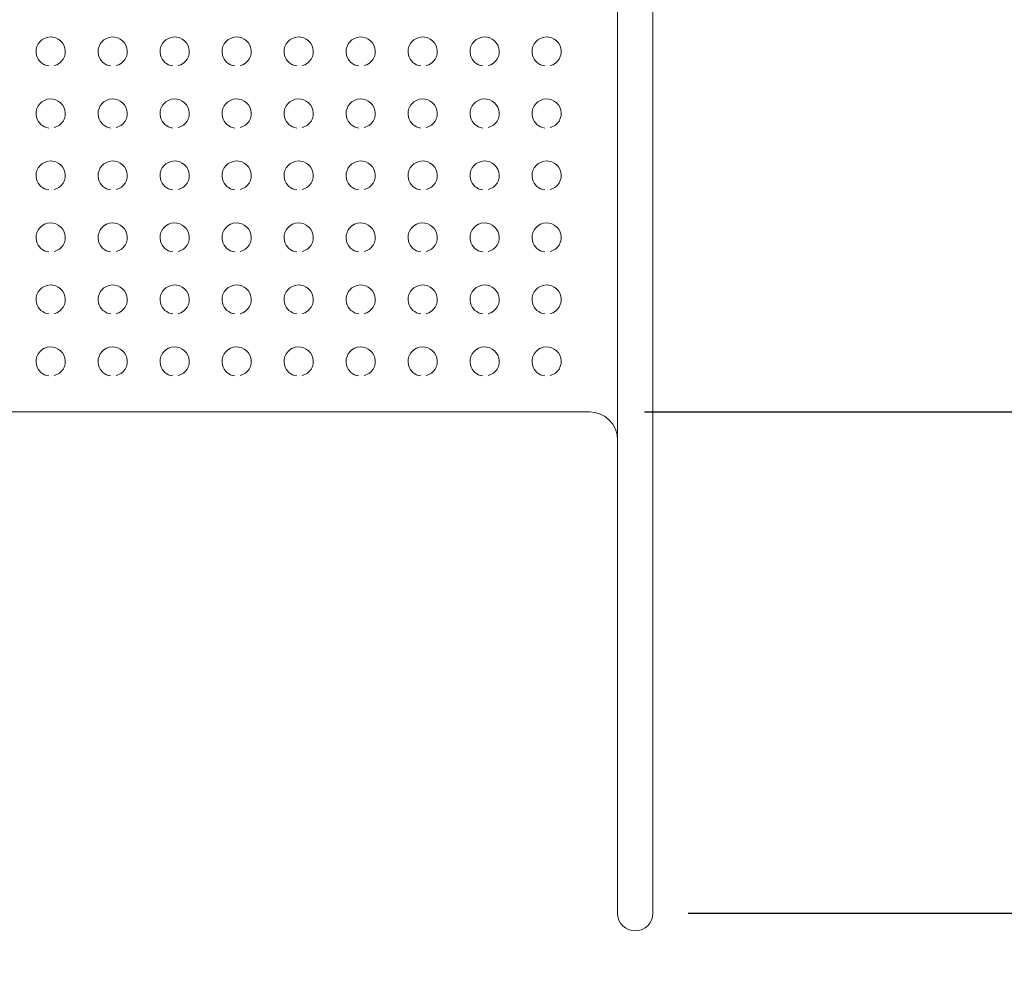
# Model space of a CAD drawing. Units: millimetres. Extents: x 0 to 1050, y 0 to 1485.
# Drawn here: x 286 to 426, y 965 to 1099 of the extents above; entities that cross this region are included whole.
import ezdxf

# ---------------------------------------------------------------- set-up
doc = ezdxf.new("R2010")
doc.units = ezdxf.units.MM
doc.header["$LTSCALE"] = 5
doc.header["$PDMODE"] = 1
doc.header["$PDSIZE"] = -2
doc.layers.add('DIM', color=3, linetype='Continuous', lineweight=13)
doc.layers.add('MODEL', color=7, linetype='Continuous', lineweight=20)
doc.styles.add('ＭＳ ゴシック', font='msgothic.ttc', dxfattribs={"bigfont": 'ＭＳ ゴシック'})
doc.dimstyles.new('tfrom線あり', dxfattribs={"dimtxt": 12, "dimasz": 3, "dimexe": 0, "dimexo": 10, "dimgap": 10, "dimtad": 1, "dimdec": 0, "dimzin": 11, "dimdsep": 46, "dimtxsty": 'ＭＳ ゴシック', "dimblk": 'DOT', "dimcen": 0, "dimazin": 0, "dimtfac": 1, "dimtdec": 1, "dimtix": 1, "dimtofl": 0, "dimtmove": 0, "dimatfit": 0, "dimldrblk": 'DOT', "dimfxl": 1, "dimfrac": 2, "dimtolj": 1, "dimtzin": 11, "dimarcsym": 0})

# ---------------------------------------------------------------- blocks, each defined once
blk = doc.blocks.new('_DOT')
at = {"color": 0, "linetype": 'ByBlock', "lineweight": -2}
blk.add_line((-0.5, 0), (-1, 0), dxfattribs=at)
at = {"color": 0, "linetype": 'ByBlock', "lineweight": -2, "const_width": 0.5}
blk.add_lwpolyline([(-0.25, 0, 1), (0.25, 0, 1)], format="xyb", close=True, dxfattribs=at)
blk = doc.blocks.new('*D52')
at = {"layer": 'Defpoints', "color": 0}
for p in [(478.81, 1210.56), (153.81, 1015.78), (478.81, 1015.78)]:
    blk.add_point(p, dxfattribs=at)
at = {"layer": 'DIM', "color": 0, "linetype": 'Continuous', "lineweight": -2}
for p, q in [((153.81, 1025.78), (153.81, 1210.56)), ((156.81, 1210.56), (475.81, 1210.56)), ((478.81, 1025.78), (478.81, 1210.56))]:
    blk.add_line(p, q, dxfattribs=at)
at = {"layer": 'DIM', "color": 0, "lineweight": -2, "xscale": 3, "yscale": 3, "zscale": 3, "rotation": 180}
blk.add_blockref('_DOT', (153.81, 1210.56), dxfattribs=at)
at = {"layer": 'DIM', "color": 0, "lineweight": -2, "xscale": 3, "yscale": 3, "zscale": 3}
blk.add_blockref('_DOT', (478.81, 1210.56), dxfattribs=at)
at = {"layer": 'DIM', "color": 0, "ltscale": 0.05, "insert": (316.31, 1227.01), "char_height": 12, "attachment_point": 5, "style": 'ＭＳ ゴシック'}
blk.add_mtext('\\A1;%%c325', dxfattribs=at)
blk = doc.blocks.new('*D55')
at = {"layer": 'Defpoints', "color": 0}
for p in [(316.31, 1178.28), (364.85, 1043.1), (523.66, 1043.1)]:
    blk.add_point(p, dxfattribs=at)
at = {"layer": 'DIM', "color": 0, "linetype": 'Continuous', "lineweight": -2}
for p, q in [((326.31, 1178.28), (523.66, 1178.28)), ((523.66, 1175.28), (523.66, 1046.1)), ((374.85, 1043.1), (523.66, 1043.1))]:
    blk.add_line(p, q, dxfattribs=at)
at = {"layer": 'DIM', "color": 0, "lineweight": -2, "xscale": 3, "yscale": 3, "zscale": 3}
for p, rotation in [((523.66, 1178.28), 90), ((523.66, 1043.1), 270)]:
    blk.add_blockref('_DOT', p, dxfattribs=dict(at, rotation=rotation))
at = {"layer": 'DIM', "color": 0, "ltscale": 0.05, "insert": (507.66, 1110.69), "char_height": 12, "attachment_point": 5, "rotation": 90, "style": 'ＭＳ ゴシック'}
blk.add_mtext('\\A1;130', dxfattribs=at)
blk = doc.blocks.new('*D56')
at = {"layer": 'Defpoints', "color": 0}
for p in [(316.31, 1178.28), (564.16, 1178.28), (371.01, 971.93)]:
    blk.add_point(p, dxfattribs=at)
at = {"layer": 'DIM', "color": 0, "linetype": 'Continuous', "lineweight": -2}
for p, q in [((326.31, 1178.28), (564.16, 1178.28)), ((564.16, 974.93), (564.16, 1175.28)), ((381.01, 971.93), (564.16, 971.93))]:
    blk.add_line(p, q, dxfattribs=at)
at = {"layer": 'DIM', "color": 0, "lineweight": -2, "xscale": 3, "yscale": 3, "zscale": 3}
for p, rotation in [((564.16, 1178.28), 90), ((564.16, 971.93), 270)]:
    blk.add_blockref('_DOT', p, dxfattribs=dict(at, rotation=rotation))
at = {"layer": 'DIM', "color": 0, "ltscale": 0.05, "insert": (548.16, 1075.11), "char_height": 12, "attachment_point": 5, "rotation": 90, "style": 'ＭＳ ゴシック'}
blk.add_mtext('\\A1;200', dxfattribs=at)
blk = doc.blocks.new('*D57')
at = {"layer": 'Defpoints', "color": 0}
for p in [(153.81, 1015.78), (371.01, 971.93), (153.81, 789.41)]:
    blk.add_point(p, dxfattribs=at)
at = {"layer": 'DIM', "color": 0, "linetype": 'Continuous', "lineweight": -2}
for p, q in [((153.81, 1005.78), (153.81, 789.41)), ((371.01, 961.93), (371.01, 789.41)), ((368.01, 789.41), (156.81, 789.41))]:
    blk.add_line(p, q, dxfattribs=at)
at = {"layer": 'DIM', "color": 0, "lineweight": -2, "xscale": 3, "yscale": 3, "zscale": 3, "rotation": 180}
blk.add_blockref('_DOT', (153.81, 789.41), dxfattribs=at)
at = {"layer": 'DIM', "color": 0, "lineweight": -2, "xscale": 3, "yscale": 3, "zscale": 3}
blk.add_blockref('_DOT', (371.01, 789.41), dxfattribs=at)
at = {"layer": 'DIM', "color": 0, "ltscale": 0.05, "insert": (262.41, 805.41), "char_height": 12, "attachment_point": 5, "style": 'ＭＳ ゴシック'}
blk.add_mtext('\\A1;215', dxfattribs=at)

msp = doc.modelspace()

# ---------------------------------------------------------------- linework, layer by layer
at = {"layer": 'MODEL', "ltscale": 0.05}
msp.add_line((376.01, 1153.92), (376.01, 971.93), dxfattribs=at)
msp.add_arc((373.51, 971.93), 2.5, 180, 0, dxfattribs=at)
at = {"layer": 'MODEL'}
for points, knots in [([(316.31, 1178.28), (226.57, 1178.28), (153.81, 1105.52), (153.81, 1015.78), (153.81, 926.03), (226.57, 853.28), (316.31, 853.28)], [0, 0, 0, 0, 1, 1, 1, 2, 2, 2, 2]), ([(316.31, 853.28), (406.06, 853.28), (478.81, 926.03), (478.81, 1015.78), (478.81, 1105.52), (406.06, 1178.28), (316.31, 1178.28)], [0, 0, 0, 0, 1, 1, 1, 2, 2, 2, 2]), ([(316.31, 1173.28), (313.61, 1173.28), (308.23, 1173.14), (300.22, 1172.54), (292.33, 1171.53), (284.57, 1170.15), (276.95, 1168.39), (269.47, 1166.27), (262.15, 1163.79), (254.99, 1160.97), (248.01, 1157.81), (241.22, 1154.33), (234.62, 1150.54), (228.23, 1146.44), (222.05, 1142.04), (216.09, 1137.36), (210.37, 1132.41), (204.9, 1127.19), (199.68, 1121.72), (194.73, 1116), (190.05, 1110.04), (185.65, 1103.87), (181.55, 1097.47), (177.76, 1090.87), (174.28, 1084.08), (171.12, 1077.1), (168.3, 1069.94), (165.83, 1062.62), (163.7, 1055.14), (161.94, 1047.52), (160.56, 1039.76), (159.55, 1031.87), (158.95, 1023.86), (158.74, 1015.78), (158.95, 1007.7), (159.55, 999.69), (160.56, 991.8), (161.94, 984.04), (163.7, 976.41), (165.83, 968.94), (168.3, 961.61), (171.12, 954.46), (174.28, 947.48), (177.76, 940.69), (181.55, 934.09), (185.65, 927.69), (190.05, 921.51), (194.73, 915.56), (199.68, 909.84), (204.9, 904.37), (210.37, 899.15), (216.09, 894.19), (222.05, 889.52), (228.23, 885.12), (234.62, 881.02), (241.22, 877.23), (248.01, 873.75), (254.99, 870.59), (262.15, 867.77), (269.47, 865.29), (276.95, 863.17), (284.57, 861.41), (292.33, 860.03), (300.22, 859.02), (308.23, 858.42), (313.61, 858.28), (316.31, 858.28)], [0, 0, 0, 0, 8.111885, 16.135563, 24.081549, 31.959521, 39.778333, 47.546044, 55.269947, 62.956616, 70.611959, 78.241274, 85.849317, 93.440371, 101.018319, 108.58672, 116.14889, 123.70798, 131.267061, 138.829203, 146.397556, 153.975437, 161.566404, 169.174339, 176.803526, 184.458717, 192.145213, 199.868918, 207.636406, 215.454971, 223.332667, 231.278349, 239.301695, 247.413217, 255.525238, 263.549016, 271.495067, 279.373071, 287.191887, 294.959573, 302.683427, 310.370025, 318.02528, 325.654492, 333.262422, 340.853357, 348.431182, 355.999462, 363.561515, 371.120499, 378.679485, 386.241548, 393.809843, 401.387688, 408.978646, 416.586602, 424.215839, 431.871116, 439.557731, 447.281594, 455.049278, 462.868075, 470.746043, 478.692035, 486.715727, 494.82763, 494.82763, 494.82763, 494.82763]), ([(371.01, 971.93), (371.01, 971.93), (371.01, 1153.27), (371.01, 1153.27), (371.01, 1153.27), (371.01, 1153.27), (371.01, 1153.27), (371.01, 1159.52), (366.87, 1165.02), (360.9, 1166.88)], [0, 0, 0, 0, 1, 1, 1, 2, 2, 2, 3, 3, 3, 3]), ([(316.31, 858.28), (319.02, 858.28), (324.4, 858.42), (332.4, 859.02), (340.29, 860.03), (348.06, 861.41), (355.68, 863.17), (363.16, 865.29), (370.48, 867.77), (377.63, 870.59), (384.61, 873.75), (391.41, 877.23), (398.01, 881.02), (404.4, 885.12), (410.58, 889.52), (416.53, 894.19), (422.25, 899.15), (427.72, 904.37), (432.94, 909.84), (437.9, 915.56), (442.58, 921.51), (446.97, 927.69), (451.07, 934.09), (454.86, 940.69), (458.34, 947.48), (461.5, 954.46), (464.32, 961.61), (466.8, 968.94), (468.92, 976.41), (470.68, 984.04), (472.07, 991.8), (473.07, 999.69), (473.68, 1007.7), (473.88, 1015.78), (473.68, 1023.86), (473.07, 1031.87), (472.07, 1039.76), (470.68, 1047.52), (468.92, 1055.14), (466.8, 1062.62), (464.32, 1069.94), (461.5, 1077.1), (458.34, 1084.08), (454.86, 1090.87), (451.07, 1097.47), (446.97, 1103.87), (442.58, 1110.04), (437.9, 1116), (432.94, 1121.72), (427.72, 1127.19), (422.25, 1132.41), (416.53, 1137.36), (410.58, 1142.04), (404.4, 1146.44), (398.01, 1150.54), (391.41, 1154.33), (386.37, 1156.91), (383.55, 1158.25), (383.03, 1158.5)], [0, 0, 0, 0, 8.111871, 16.1355, 24.081403, 31.959256, 39.777917, 47.545445, 55.269136, 62.955566, 70.610648, 78.239682, 85.847431, 93.43818, 101.015817, 108.583908, 116.145773, 123.70457, 131.263373, 138.825259, 146.393385, 153.97107, 161.56188, 169.169703, 176.798824, 184.454004, 192.140545, 199.864356, 207.632015, 215.450817, 223.328819, 231.274877, 239.298669, 247.410708, 255.522248, 263.545607, 271.491296, 279.36899, 287.187541, 294.955002, 302.678665, 310.365102, 318.02022, 325.649315, 333.257143, 340.847985, 348.425726, 355.993925, 363.555899, 371.1148, 378.673701, 386.235672, 393.803869, 401.38161, 408.972455, 416.580291, 424.209404, 425.945871, 425.945871, 425.945871, 425.945871]), ([(291.04, 1092.24), (292.14, 1092.51), (292.83, 1093.63), (292.55, 1094.74), (292.28, 1095.85), (291.15, 1096.53), (290.04, 1096.26), (288.93, 1095.98), (288.26, 1094.86), (288.53, 1093.75), (288.74, 1092.92), (289.43, 1092.31), (290.27, 1092.2)], [0, 0, 0, 0, 1, 1, 1, 2, 2, 2, 3, 3, 3, 4, 4, 4, 4]), ([(299.83, 1092.24), (300.95, 1092.51), (301.62, 1093.63), (301.35, 1094.74), (301.07, 1095.85), (299.95, 1096.53), (298.85, 1096.26), (297.73, 1095.98), (297.06, 1094.86), (297.34, 1093.75), (297.53, 1092.92), (298.23, 1092.31), (299.07, 1092.2)], [0, 0, 0, 0, 1, 1, 1, 2, 2, 2, 3, 3, 3, 4, 4, 4, 4]), ([(308.64, 1092.24), (309.75, 1092.51), (310.42, 1093.63), (310.15, 1094.74), (309.88, 1095.85), (308.76, 1096.53), (307.64, 1096.26), (306.53, 1095.98), (305.86, 1094.86), (306.13, 1093.75), (306.34, 1092.92), (307.03, 1092.31), (307.87, 1092.2)], [0, 0, 0, 0, 1, 1, 1, 2, 2, 2, 3, 3, 3, 4, 4, 4, 4]), ([(317.44, 1092.24), (318.55, 1092.51), (319.22, 1093.63), (318.95, 1094.74), (318.68, 1095.85), (317.55, 1096.53), (316.44, 1096.26), (315.33, 1095.98), (314.66, 1094.86), (314.93, 1093.75), (315.14, 1092.92), (315.83, 1092.31), (316.68, 1092.2)], [0, 0, 0, 0, 1, 1, 1, 2, 2, 2, 3, 3, 3, 4, 4, 4, 4]), ([(326.24, 1092.24), (327.34, 1092.51), (328.02, 1093.63), (327.75, 1094.74), (327.48, 1095.85), (326.35, 1096.53), (325.24, 1096.26), (324.14, 1095.98), (323.46, 1094.86), (323.73, 1093.75), (323.94, 1092.92), (324.63, 1092.31), (325.48, 1092.2)], [0, 0, 0, 0, 1, 1, 1, 2, 2, 2, 3, 3, 3, 4, 4, 4, 4]), ([(335.04, 1092.24), (336.15, 1092.51), (336.82, 1093.63), (336.55, 1094.74), (336.28, 1095.85), (335.15, 1096.53), (334.05, 1096.26), (332.94, 1095.98), (332.26, 1094.86), (332.54, 1093.75), (332.74, 1092.92), (333.43, 1092.31), (334.27, 1092.2)], [0, 0, 0, 0, 1, 1, 1, 2, 2, 2, 3, 3, 3, 4, 4, 4, 4]), ([(343.84, 1092.24), (344.95, 1092.51), (345.62, 1093.63), (345.35, 1094.74), (345.08, 1095.85), (343.95, 1096.53), (342.84, 1096.26), (341.74, 1095.98), (341.06, 1094.86), (341.33, 1093.75), (341.54, 1092.92), (342.23, 1092.31), (343.08, 1092.2)], [0, 0, 0, 0, 1, 1, 1, 2, 2, 2, 3, 3, 3, 4, 4, 4, 4]), ([(352.64, 1092.24), (353.75, 1092.51), (354.42, 1093.63), (354.15, 1094.74), (353.87, 1095.85), (352.75, 1096.53), (351.65, 1096.26), (350.54, 1095.98), (349.86, 1094.86), (350.13, 1093.75), (350.33, 1092.92), (351.03, 1092.31), (351.88, 1092.2)], [0, 0, 0, 0, 1, 1, 1, 2, 2, 2, 3, 3, 3, 4, 4, 4, 4]), ([(361.44, 1092.24), (362.54, 1092.51), (363.22, 1093.63), (362.95, 1094.74), (362.68, 1095.85), (361.56, 1096.53), (360.44, 1096.26), (359.34, 1095.98), (358.66, 1094.86), (358.93, 1093.75), (359.14, 1092.92), (359.83, 1092.31), (360.68, 1092.2)], [0, 0, 0, 0, 1, 1, 1, 2, 2, 2, 3, 3, 3, 4, 4, 4, 4]), ([(291.04, 1083.44), (292.14, 1083.71), (292.83, 1084.84), (292.55, 1085.94), (292.28, 1087.05), (291.15, 1087.73), (290.04, 1087.46), (288.93, 1087.18), (288.26, 1086.06), (288.53, 1084.95), (288.74, 1084.12), (289.43, 1083.5), (290.27, 1083.39)], [0, 0, 0, 0, 1, 1, 1, 2, 2, 2, 3, 3, 3, 4, 4, 4, 4]), ([(299.83, 1083.44), (300.95, 1083.71), (301.62, 1084.84), (301.35, 1085.94), (301.07, 1087.05), (299.95, 1087.73), (298.85, 1087.46), (297.73, 1087.18), (297.06, 1086.06), (297.34, 1084.95), (297.53, 1084.12), (298.23, 1083.5), (299.07, 1083.39)], [0, 0, 0, 0, 1, 1, 1, 2, 2, 2, 3, 3, 3, 4, 4, 4, 4]), ([(308.64, 1083.44), (309.75, 1083.71), (310.42, 1084.84), (310.15, 1085.94), (309.88, 1087.05), (308.76, 1087.73), (307.64, 1087.46), (306.53, 1087.18), (305.86, 1086.06), (306.13, 1084.95), (306.34, 1084.12), (307.03, 1083.5), (307.87, 1083.39)], [0, 0, 0, 0, 1, 1, 1, 2, 2, 2, 3, 3, 3, 4, 4, 4, 4]), ([(317.44, 1083.44), (318.55, 1083.71), (319.22, 1084.84), (318.95, 1085.94), (318.68, 1087.05), (317.55, 1087.73), (316.44, 1087.46), (315.33, 1087.18), (314.66, 1086.06), (314.93, 1084.95), (315.14, 1084.12), (315.83, 1083.5), (316.68, 1083.39)], [0, 0, 0, 0, 1, 1, 1, 2, 2, 2, 3, 3, 3, 4, 4, 4, 4]), ([(326.24, 1083.44), (327.34, 1083.71), (328.02, 1084.84), (327.75, 1085.94), (327.48, 1087.05), (326.35, 1087.73), (325.24, 1087.46), (324.14, 1087.18), (323.46, 1086.06), (323.73, 1084.95), (323.94, 1084.12), (324.63, 1083.5), (325.48, 1083.39)], [0, 0, 0, 0, 1, 1, 1, 2, 2, 2, 3, 3, 3, 4, 4, 4, 4]), ([(335.04, 1083.44), (336.15, 1083.71), (336.82, 1084.84), (336.55, 1085.94), (336.28, 1087.05), (335.15, 1087.73), (334.05, 1087.46), (332.94, 1087.18), (332.26, 1086.06), (332.54, 1084.95), (332.74, 1084.12), (333.43, 1083.5), (334.27, 1083.39)], [0, 0, 0, 0, 1, 1, 1, 2, 2, 2, 3, 3, 3, 4, 4, 4, 4]), ([(343.84, 1083.44), (344.95, 1083.71), (345.62, 1084.84), (345.35, 1085.94), (345.08, 1087.05), (343.95, 1087.73), (342.84, 1087.46), (341.74, 1087.18), (341.06, 1086.06), (341.33, 1084.95), (341.54, 1084.12), (342.23, 1083.5), (343.08, 1083.39)], [0, 0, 0, 0, 1, 1, 1, 2, 2, 2, 3, 3, 3, 4, 4, 4, 4]), ([(352.64, 1083.44), (353.75, 1083.71), (354.42, 1084.84), (354.15, 1085.94), (353.87, 1087.05), (352.75, 1087.73), (351.65, 1087.46), (350.54, 1087.18), (349.86, 1086.06), (350.13, 1084.95), (350.33, 1084.12), (351.03, 1083.5), (351.88, 1083.39)], [0, 0, 0, 0, 1, 1, 1, 2, 2, 2, 3, 3, 3, 4, 4, 4, 4]), ([(361.44, 1083.44), (362.54, 1083.71), (363.22, 1084.84), (362.95, 1085.94), (362.68, 1087.05), (361.56, 1087.73), (360.44, 1087.46), (359.34, 1087.18), (358.66, 1086.06), (358.93, 1084.95), (359.14, 1084.12), (359.83, 1083.5), (360.68, 1083.39)], [0, 0, 0, 0, 1, 1, 1, 2, 2, 2, 3, 3, 3, 4, 4, 4, 4]), ([(291.04, 1074.64), (292.14, 1074.91), (292.83, 1076.04), (292.55, 1077.14), (292.28, 1078.25), (291.15, 1078.93), (290.04, 1078.65), (288.93, 1078.38), (288.26, 1077.26), (288.53, 1076.15), (288.74, 1075.32), (289.43, 1074.71), (290.27, 1074.6)], [0, 0, 0, 0, 1, 1, 1, 2, 2, 2, 3, 3, 3, 4, 4, 4, 4]), ([(299.83, 1074.64), (300.95, 1074.91), (301.62, 1076.04), (301.35, 1077.14), (301.07, 1078.25), (299.95, 1078.93), (298.85, 1078.65), (297.73, 1078.38), (297.06, 1077.26), (297.34, 1076.15), (297.53, 1075.32), (298.23, 1074.71), (299.07, 1074.6)], [0, 0, 0, 0, 1, 1, 1, 2, 2, 2, 3, 3, 3, 4, 4, 4, 4]), ([(308.64, 1074.64), (309.75, 1074.91), (310.42, 1076.04), (310.15, 1077.14), (309.88, 1078.25), (308.76, 1078.93), (307.64, 1078.65), (306.53, 1078.38), (305.86, 1077.26), (306.13, 1076.15), (306.34, 1075.32), (307.03, 1074.71), (307.87, 1074.6)], [0, 0, 0, 0, 1, 1, 1, 2, 2, 2, 3, 3, 3, 4, 4, 4, 4]), ([(317.44, 1074.64), (318.55, 1074.91), (319.22, 1076.04), (318.95, 1077.14), (318.68, 1078.25), (317.55, 1078.93), (316.44, 1078.65), (315.33, 1078.38), (314.66, 1077.26), (314.93, 1076.15), (315.14, 1075.32), (315.83, 1074.71), (316.68, 1074.6)], [0, 0, 0, 0, 1, 1, 1, 2, 2, 2, 3, 3, 3, 4, 4, 4, 4]), ([(326.24, 1074.64), (327.34, 1074.91), (328.02, 1076.04), (327.75, 1077.14), (327.48, 1078.25), (326.35, 1078.93), (325.24, 1078.65), (324.14, 1078.38), (323.46, 1077.26), (323.73, 1076.15), (323.94, 1075.32), (324.63, 1074.71), (325.48, 1074.6)], [0, 0, 0, 0, 1, 1, 1, 2, 2, 2, 3, 3, 3, 4, 4, 4, 4]), ([(335.04, 1074.64), (336.15, 1074.91), (336.82, 1076.04), (336.55, 1077.14), (336.28, 1078.25), (335.15, 1078.93), (334.05, 1078.65), (332.94, 1078.38), (332.26, 1077.26), (332.54, 1076.15), (332.74, 1075.32), (333.43, 1074.71), (334.27, 1074.6)], [0, 0, 0, 0, 1, 1, 1, 2, 2, 2, 3, 3, 3, 4, 4, 4, 4]), ([(343.84, 1074.64), (344.95, 1074.91), (345.62, 1076.04), (345.35, 1077.14), (345.08, 1078.25), (343.95, 1078.93), (342.84, 1078.65), (341.74, 1078.38), (341.06, 1077.26), (341.33, 1076.15), (341.54, 1075.32), (342.23, 1074.71), (343.08, 1074.6)], [0, 0, 0, 0, 1, 1, 1, 2, 2, 2, 3, 3, 3, 4, 4, 4, 4]), ([(352.64, 1074.64), (353.75, 1074.91), (354.42, 1076.04), (354.15, 1077.14), (353.87, 1078.25), (352.75, 1078.93), (351.65, 1078.65), (350.54, 1078.38), (349.86, 1077.26), (350.13, 1076.15), (350.33, 1075.32), (351.03, 1074.71), (351.88, 1074.6)], [0, 0, 0, 0, 1, 1, 1, 2, 2, 2, 3, 3, 3, 4, 4, 4, 4]), ([(361.44, 1074.64), (362.54, 1074.91), (363.22, 1076.04), (362.95, 1077.14), (362.68, 1078.25), (361.56, 1078.93), (360.44, 1078.65), (359.34, 1078.38), (358.66, 1077.26), (358.93, 1076.15), (359.14, 1075.32), (359.83, 1074.71), (360.68, 1074.6)], [0, 0, 0, 0, 1, 1, 1, 2, 2, 2, 3, 3, 3, 4, 4, 4, 4]), ([(291.04, 1065.84), (292.14, 1066.11), (292.83, 1067.23), (292.55, 1068.34), (292.28, 1069.45), (291.15, 1070.13), (290.04, 1069.86), (288.93, 1069.58), (288.26, 1068.46), (288.53, 1067.35), (288.74, 1066.52), (289.43, 1065.9), (290.27, 1065.79)], [0, 0, 0, 0, 1, 1, 1, 2, 2, 2, 3, 3, 3, 4, 4, 4, 4]), ([(299.83, 1065.84), (300.95, 1066.11), (301.62, 1067.23), (301.35, 1068.34), (301.07, 1069.45), (299.95, 1070.13), (298.85, 1069.86), (297.73, 1069.58), (297.06, 1068.46), (297.34, 1067.35), (297.53, 1066.52), (298.23, 1065.9), (299.07, 1065.79)], [0, 0, 0, 0, 1, 1, 1, 2, 2, 2, 3, 3, 3, 4, 4, 4, 4]), ([(308.64, 1065.84), (309.75, 1066.11), (310.42, 1067.23), (310.15, 1068.34), (309.88, 1069.45), (308.76, 1070.13), (307.64, 1069.86), (306.53, 1069.58), (305.86, 1068.46), (306.13, 1067.35), (306.34, 1066.52), (307.03, 1065.9), (307.87, 1065.79)], [0, 0, 0, 0, 1, 1, 1, 2, 2, 2, 3, 3, 3, 4, 4, 4, 4]), ([(317.44, 1065.84), (318.55, 1066.11), (319.22, 1067.23), (318.95, 1068.34), (318.68, 1069.45), (317.55, 1070.13), (316.44, 1069.86), (315.33, 1069.58), (314.66, 1068.46), (314.93, 1067.35), (315.14, 1066.52), (315.83, 1065.9), (316.68, 1065.79)], [0, 0, 0, 0, 1, 1, 1, 2, 2, 2, 3, 3, 3, 4, 4, 4, 4]), ([(326.24, 1065.84), (327.34, 1066.11), (328.02, 1067.23), (327.75, 1068.34), (327.48, 1069.45), (326.35, 1070.13), (325.24, 1069.86), (324.14, 1069.58), (323.46, 1068.46), (323.73, 1067.35), (323.94, 1066.52), (324.63, 1065.9), (325.48, 1065.79)], [0, 0, 0, 0, 1, 1, 1, 2, 2, 2, 3, 3, 3, 4, 4, 4, 4]), ([(335.04, 1065.84), (336.15, 1066.11), (336.82, 1067.23), (336.55, 1068.34), (336.28, 1069.45), (335.15, 1070.13), (334.05, 1069.86), (332.94, 1069.58), (332.26, 1068.46), (332.54, 1067.35), (332.74, 1066.52), (333.43, 1065.9), (334.27, 1065.79)], [0, 0, 0, 0, 1, 1, 1, 2, 2, 2, 3, 3, 3, 4, 4, 4, 4]), ([(343.84, 1065.84), (344.95, 1066.11), (345.62, 1067.23), (345.35, 1068.34), (345.08, 1069.45), (343.95, 1070.13), (342.84, 1069.86), (341.74, 1069.58), (341.06, 1068.46), (341.33, 1067.35), (341.54, 1066.52), (342.23, 1065.9), (343.08, 1065.79)], [0, 0, 0, 0, 1, 1, 1, 2, 2, 2, 3, 3, 3, 4, 4, 4, 4]), ([(352.64, 1065.84), (353.75, 1066.11), (354.42, 1067.23), (354.15, 1068.34), (353.87, 1069.45), (352.75, 1070.13), (351.65, 1069.86), (350.54, 1069.58), (349.86, 1068.46), (350.13, 1067.35), (350.33, 1066.52), (351.03, 1065.9), (351.88, 1065.79)], [0, 0, 0, 0, 1, 1, 1, 2, 2, 2, 3, 3, 3, 4, 4, 4, 4]), ([(361.44, 1065.84), (362.54, 1066.11), (363.22, 1067.23), (362.95, 1068.34), (362.68, 1069.45), (361.56, 1070.13), (360.44, 1069.86), (359.34, 1069.58), (358.66, 1068.46), (358.93, 1067.35), (359.14, 1066.52), (359.83, 1065.9), (360.68, 1065.79)], [0, 0, 0, 0, 1, 1, 1, 2, 2, 2, 3, 3, 3, 4, 4, 4, 4]), ([(291.04, 1057.03), (292.14, 1057.31), (292.83, 1058.44), (292.55, 1059.54), (292.28, 1060.65), (291.15, 1061.33), (290.04, 1061.05), (288.93, 1060.78), (288.26, 1059.66), (288.53, 1058.55), (288.74, 1057.72), (289.43, 1057.11), (290.27, 1057)], [0, 0, 0, 0, 1, 1, 1, 2, 2, 2, 3, 3, 3, 4, 4, 4, 4]), ([(299.83, 1057.03), (300.95, 1057.31), (301.62, 1058.44), (301.35, 1059.54), (301.07, 1060.65), (299.95, 1061.33), (298.85, 1061.05), (297.73, 1060.78), (297.06, 1059.66), (297.34, 1058.55), (297.53, 1057.72), (298.23, 1057.11), (299.07, 1057)], [0, 0, 0, 0, 1, 1, 1, 2, 2, 2, 3, 3, 3, 4, 4, 4, 4]), ([(308.64, 1057.03), (309.75, 1057.31), (310.42, 1058.44), (310.15, 1059.54), (309.88, 1060.65), (308.76, 1061.33), (307.64, 1061.05), (306.53, 1060.78), (305.86, 1059.66), (306.13, 1058.55), (306.34, 1057.72), (307.03, 1057.11), (307.87, 1057)], [0, 0, 0, 0, 1, 1, 1, 2, 2, 2, 3, 3, 3, 4, 4, 4, 4]), ([(317.44, 1057.03), (318.55, 1057.31), (319.22, 1058.44), (318.95, 1059.54), (318.68, 1060.65), (317.55, 1061.33), (316.44, 1061.05), (315.33, 1060.78), (314.66, 1059.66), (314.93, 1058.55), (315.14, 1057.72), (315.83, 1057.11), (316.68, 1057)], [0, 0, 0, 0, 1, 1, 1, 2, 2, 2, 3, 3, 3, 4, 4, 4, 4]), ([(326.24, 1057.03), (327.34, 1057.31), (328.02, 1058.44), (327.75, 1059.54), (327.48, 1060.65), (326.35, 1061.33), (325.24, 1061.05), (324.14, 1060.78), (323.46, 1059.66), (323.73, 1058.55), (323.94, 1057.72), (324.63, 1057.11), (325.48, 1057)], [0, 0, 0, 0, 1, 1, 1, 2, 2, 2, 3, 3, 3, 4, 4, 4, 4]), ([(335.04, 1057.03), (336.15, 1057.31), (336.82, 1058.44), (336.55, 1059.54), (336.28, 1060.65), (335.15, 1061.33), (334.05, 1061.05), (332.94, 1060.78), (332.26, 1059.66), (332.54, 1058.55), (332.74, 1057.72), (333.43, 1057.11), (334.27, 1057)], [0, 0, 0, 0, 1, 1, 1, 2, 2, 2, 3, 3, 3, 4, 4, 4, 4]), ([(343.84, 1057.03), (344.95, 1057.31), (345.62, 1058.44), (345.35, 1059.54), (345.08, 1060.65), (343.95, 1061.33), (342.84, 1061.05), (341.74, 1060.78), (341.06, 1059.66), (341.33, 1058.55), (341.54, 1057.72), (342.23, 1057.11), (343.08, 1057)], [0, 0, 0, 0, 1, 1, 1, 2, 2, 2, 3, 3, 3, 4, 4, 4, 4]), ([(352.64, 1057.03), (353.75, 1057.31), (354.42, 1058.44), (354.15, 1059.54), (353.87, 1060.65), (352.75, 1061.33), (351.65, 1061.05), (350.54, 1060.78), (349.86, 1059.66), (350.13, 1058.55), (350.33, 1057.72), (351.03, 1057.11), (351.88, 1057)], [0, 0, 0, 0, 1, 1, 1, 2, 2, 2, 3, 3, 3, 4, 4, 4, 4]), ([(361.44, 1057.03), (362.54, 1057.31), (363.22, 1058.44), (362.95, 1059.54), (362.68, 1060.65), (361.56, 1061.33), (360.44, 1061.05), (359.34, 1060.78), (358.66, 1059.66), (358.93, 1058.55), (359.14, 1057.72), (359.83, 1057.11), (360.68, 1057)], [0, 0, 0, 0, 1, 1, 1, 2, 2, 2, 3, 3, 3, 4, 4, 4, 4]), ([(291.04, 1048.24), (292.14, 1048.51), (292.83, 1049.63), (292.55, 1050.75), (292.28, 1051.85), (291.15, 1052.53), (290.04, 1052.26), (288.93, 1051.98), (288.26, 1050.86), (288.53, 1049.75), (288.74, 1048.92), (289.43, 1048.3), (290.27, 1048.2)], [0, 0, 0, 0, 1, 1, 1, 2, 2, 2, 3, 3, 3, 4, 4, 4, 4]), ([(299.83, 1048.24), (300.95, 1048.51), (301.62, 1049.63), (301.35, 1050.75), (301.07, 1051.85), (299.95, 1052.53), (298.85, 1052.26), (297.73, 1051.98), (297.06, 1050.86), (297.34, 1049.75), (297.53, 1048.92), (298.23, 1048.3), (299.07, 1048.2)], [0, 0, 0, 0, 1, 1, 1, 2, 2, 2, 3, 3, 3, 4, 4, 4, 4]), ([(308.64, 1048.24), (309.75, 1048.51), (310.42, 1049.63), (310.15, 1050.75), (309.88, 1051.85), (308.76, 1052.53), (307.64, 1052.26), (306.53, 1051.98), (305.86, 1050.86), (306.13, 1049.75), (306.34, 1048.92), (307.03, 1048.3), (307.87, 1048.2)], [0, 0, 0, 0, 1, 1, 1, 2, 2, 2, 3, 3, 3, 4, 4, 4, 4]), ([(317.44, 1048.24), (318.55, 1048.51), (319.22, 1049.63), (318.95, 1050.75), (318.68, 1051.85), (317.55, 1052.53), (316.44, 1052.26), (315.33, 1051.98), (314.66, 1050.86), (314.93, 1049.75), (315.14, 1048.92), (315.83, 1048.3), (316.68, 1048.2)], [0, 0, 0, 0, 1, 1, 1, 2, 2, 2, 3, 3, 3, 4, 4, 4, 4]), ([(326.24, 1048.24), (327.34, 1048.51), (328.02, 1049.63), (327.75, 1050.75), (327.48, 1051.85), (326.35, 1052.53), (325.24, 1052.26), (324.14, 1051.98), (323.46, 1050.86), (323.73, 1049.75), (323.94, 1048.92), (324.63, 1048.3), (325.48, 1048.2)], [0, 0, 0, 0, 1, 1, 1, 2, 2, 2, 3, 3, 3, 4, 4, 4, 4]), ([(335.04, 1048.24), (336.15, 1048.51), (336.82, 1049.63), (336.55, 1050.75), (336.28, 1051.85), (335.15, 1052.53), (334.05, 1052.26), (332.94, 1051.98), (332.26, 1050.86), (332.54, 1049.75), (332.74, 1048.92), (333.43, 1048.3), (334.27, 1048.2)], [0, 0, 0, 0, 1, 1, 1, 2, 2, 2, 3, 3, 3, 4, 4, 4, 4]), ([(343.84, 1048.24), (344.95, 1048.51), (345.62, 1049.63), (345.35, 1050.75), (345.08, 1051.85), (343.95, 1052.53), (342.84, 1052.26), (341.74, 1051.98), (341.06, 1050.86), (341.33, 1049.75), (341.54, 1048.92), (342.23, 1048.3), (343.08, 1048.2)], [0, 0, 0, 0, 1, 1, 1, 2, 2, 2, 3, 3, 3, 4, 4, 4, 4]), ([(352.64, 1048.24), (353.75, 1048.51), (354.42, 1049.63), (354.15, 1050.75), (353.87, 1051.85), (352.75, 1052.53), (351.65, 1052.26), (350.54, 1051.98), (349.86, 1050.86), (350.13, 1049.75), (350.33, 1048.92), (351.03, 1048.3), (351.88, 1048.2)], [0, 0, 0, 0, 1, 1, 1, 2, 2, 2, 3, 3, 3, 4, 4, 4, 4]), ([(361.44, 1048.24), (362.54, 1048.51), (363.22, 1049.63), (362.95, 1050.75), (362.68, 1051.85), (361.56, 1052.53), (360.44, 1052.26), (359.34, 1051.98), (358.66, 1050.86), (358.93, 1049.75), (359.14, 1048.92), (359.83, 1048.3), (360.68, 1048.2)], [0, 0, 0, 0, 1, 1, 1, 2, 2, 2, 3, 3, 3, 4, 4, 4, 4]), ([(371.01, 1039.1), (371.01, 1041.31), (369.21, 1043.1), (367.01, 1043.1), (367.01, 1043.1), (164.54, 1043.1), (164.54, 1043.1), (162.58, 1043.1), (160.9, 1041.67), (160.62, 1039.72)], [0, 0, 0, 0, 1, 1, 1, 2, 2, 2, 3, 3, 3, 3])]:
    msp.add_open_spline(points, degree=3, knots=knots, dxfattribs=at)

# ---------------------------------------------------------------- dimensions: what is measured, and where the dimension line sits
at = {"layer": 'DIM', "linetype": 'Continuous'}
dim = msp.add_linear_dim(base=(478.81, 1210.56), p1=(153.81, 1015.78), p2=(478.81, 1015.78), dimstyle='tfrom線あり', override={"dimpost": '%%c<>'}, dxfattribs=at)
dim.commit()
dim.dimension.update_dxf_attribs({"geometry": '*D52', "text_midpoint": (316.31, 1210.56), "dimtype": 160})
for base, p1, p2, text, picture, middle in [((523.66, 1043.1), (316.31, 1178.28), (364.85, 1043.1), '130', '*D55', (523.66, 1110.69)), ((564.16, 1178.28), (371.01, 971.93), (316.31, 1178.28), '200', '*D56', (564.16, 1075.11))]:
    dim = msp.add_linear_dim(base=base, p1=p1, p2=p2, angle=90, text=text, dimstyle='tfrom線あり', override={"dimpost": '<>'}, dxfattribs=at)
    dim.commit()
    dim.dimension.update_dxf_attribs({"geometry": picture, "text_midpoint": middle, "dimtype": 160})
dim = msp.add_linear_dim(base=(153.81, 789.41), p1=(371.01, 971.93), p2=(153.81, 1015.78), text='215', dimstyle='tfrom線あり', override={"dimpost": '<>'}, dxfattribs=at)
dim.commit()
dim.dimension.update_dxf_attribs({"geometry": '*D57', "text_midpoint": (262.41, 805.41)})

doc.saveas('drawing.dxf')
